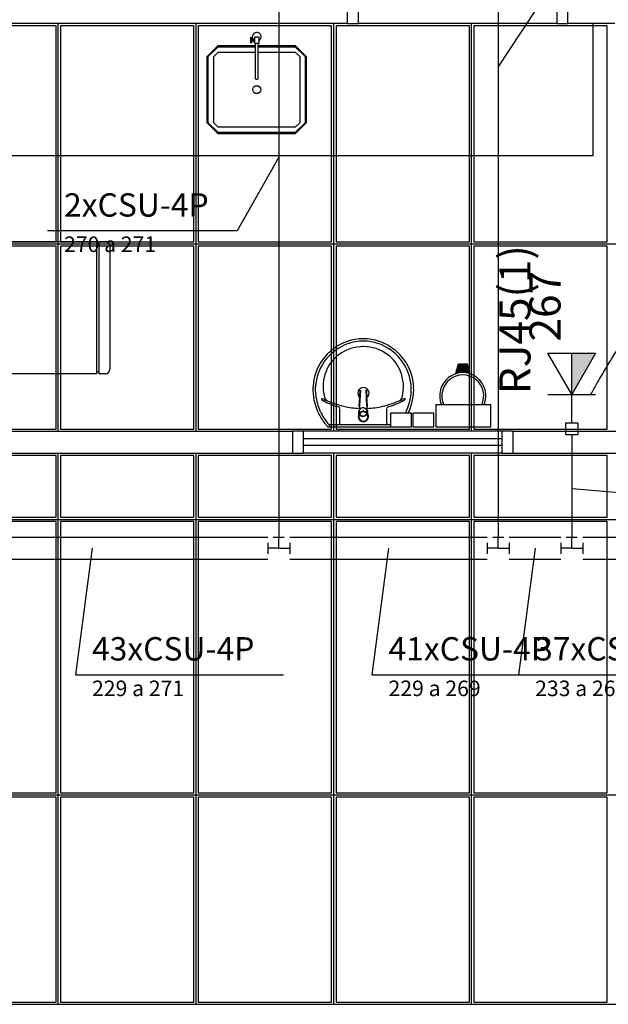
# Model space of a CAD drawing. Extents: x 0 to 150, y 0 to 90.
# Drawn here: x 90 to 94, y 10 to 16 of the extents above; entities that cross this region are included whole.
import ezdxf

# ---------------------------------------------------------------- set-up
doc = ezdxf.new("R2010")
doc.units = 0
doc.header["$MEASUREMENT"] = 0
for name, color, linetype in [('ARQUITETURA', 1, 'CONTINUOUS'), ('CE-CONDUTOS', 7, 'CONTINUOUS'), ('CE-TEXTOS_FIOS', 4, 'CONTINUOUS'), ('CE-TEXTOS_PONTOS', 4, 'CONTINUOUS'), ('FORRO', 14, 'CONTINUOUS'), ('P-SIMBOL', 5, 'CONTINUOUS')]:
    doc.layers.add(name, color=color, linetype=linetype)
doc.styles.add('ARIAL', font='ARIAL.TTF')

msp = doc.modelspace()

# ---------------------------------------------------------------- hatches: boundary and pattern name
at = {"layer": 'ARQUITETURA', "linetype": 'CONTINUOUS'}
msp.add_hatch(color=256, dxfattribs=at).paths.add_polyline_path([(92.7258, 13.9), (92.7108, 13.843), (92.7243, 13.846), (92.7378, 13.8475), (92.7498, 13.8475), (92.7633, 13.8475), (92.7768, 13.846), (92.7873, 13.843), (92.7738, 13.9), (92.7258, 13.9)])
at = {"layer": 'P-SIMBOL', "linetype": 'CONTINUOUS'}
msp.add_hatch(color=256, dxfattribs=at).paths.add_polyline_path([(93.4912, 13.6981), (93.4912, 13.9801), (93.6532, 13.9801)])

# ---------------------------------------------------------------- linework, layer by layer
at = {"layer": 'ARQUITETURA'}
for p, q in [((91.9653, 16.2235), (91.9653, 16.3735)), ((93.4653, 16.2235), (93.4653, 16.3735)), ((91.9653, 16.2235), (89.3223, 16.2235)), ((93.3903, 16.2235), (92.0403, 16.2235)), ((93.7848, 16.2235), (93.4653, 16.2235)), ((93.6348, 16.2235), (93.6348, 15.3235)), ((91.3068, 16.09), (91.3068, 16.1305)), ((91.3143, 16.09), (91.3143, 16.1305)), ((91.3233, 16.1125), (91.3143, 16.1125)), ((91.3233, 16.1065), (91.3143, 16.1065)), ((93.6348, 15.3235), (89.3223, 15.3235)), ((89.4783, 14.74), (90.2583, 14.74)), ((90.2583, 14.74), (90.2583, 13.84)), ((90.2583, 14.725), (90.2733, 14.725)), ((90.2733, 14.74), (90.3183, 14.74)), ((90.2733, 14.74), (90.2733, 13.84)), ((90.3483, 14.71), (90.3483, 13.87)), ((92.7033, 13.8415), (92.7198, 13.9075)), ((92.7108, 13.843), (92.7258, 13.9)), ((92.7198, 13.9075), (92.7798, 13.9075)), ((92.7258, 13.9), (92.7738, 13.9)), ((92.7738, 13.9), (92.7873, 13.843)), ((92.7798, 13.9075), (92.7963, 13.8415)), ((90.2583, 13.84), (89.4783, 13.84)), ((90.2583, 13.855), (90.2733, 13.855)), ((90.3183, 13.84), (90.2733, 13.84)), ((92.0508, 13.729), (92.0508, 13.726)), ((91.9128, 13.504), (91.9128, 13.6045)), ((92.0478, 13.6225), (92.0478, 13.6165)), ((92.0478, 13.6015), (92.0493, 13.615)), ((92.0973, 13.6225), (92.0973, 13.6165)), ((92.0973, 13.6165), (92.0973, 13.615)), ((92.0973, 13.615), (92.0973, 13.6015)), ((92.2323, 13.504), (92.2323, 13.6045)), ((92.0433, 13.5805), (92.0433, 13.579)), ((92.0433, 13.576), (92.0433, 13.5775)), ((92.0433, 13.576), (92.0508, 13.561)), ((92.0433, 13.567), (92.0433, 13.5475)), ((92.0463, 13.585), (92.0463, 13.5925)), ((92.0733, 13.5925), (92.0733, 13.594)), ((92.0913, 13.5565), (92.0748, 13.5505)), ((92.0748, 13.5505), (92.0748, 13.552)), ((92.0988, 13.585), (92.0988, 13.5925)), ((92.1018, 13.5805), (92.1018, 13.579)), ((91.8378, 13.4785), (92.0733, 13.4785)), ((91.8408, 13.489), (91.8408, 13.483)), ((91.8438, 13.495), (92.0733, 13.495)), ((92.0733, 13.495), (92.2578, 13.495)), ((92.0733, 13.4785), (92.3073, 13.4785)), ((89.6223, 13.4485), (91.5903, 13.4485)), ((91.5903, 13.4485), (91.5903, 13.2985)), ((93.0153, 13.4485), (91.6653, 13.4485)), ((93.0903, 13.4485), (93.0903, 13.2985)), ((93.0903, 13.4485), (93.8598, 13.4485)), ((93.0153, 13.396), (91.6653, 13.396)), ((93.0153, 13.351), (91.6653, 13.351)), ((89.6223, 13.2985), (91.5903, 13.2985)), ((93.0153, 13.2985), (91.6653, 13.2985)), ((93.0903, 13.2985), (93.8598, 13.2985)), ((89.6223, 9.5485), (94.0773, 9.5485))]:
    msp.add_line(p, q, dxfattribs=at)
for points in [[(91.9653, 16.2235), (92.0403, 16.2235), (92.0403, 16.3735), (91.9653, 16.3735)], [(93.4653, 16.3735), (93.3903, 16.3735), (93.3903, 16.2235), (93.4653, 16.2235)], [(91.3338, 16.117), (91.3233, 16.117), (91.3233, 16.102), (91.3338, 16.102)], [(91.3338, 16.087), (91.3338, 16.132), (91.3608, 16.132), (91.3608, 16.087), (91.3338, 16.087)], [(91.3368, 16.087), (91.3368, 15.85), (91.3413, 15.8455), (91.3413, 15.8455), (91.3533, 15.8455), (91.3578, 15.85), (91.3578, 15.85), (91.3578, 16.087)], [(91.3578, 16.0735), (91.6098, 16.0735), (91.6848, 15.9985), (91.6848, 15.9985), (91.6848, 15.5485), (91.6098, 15.4735), (91.6098, 15.4735), (91.0848, 15.4735), (91.0098, 15.5485), (91.0098, 15.5485), (91.0098, 15.9985), (91.0848, 16.0735), (91.0848, 16.0735), (91.3368, 16.0735)], [(91.3578, 16.066), (91.6098, 16.066), (91.6773, 15.9985), (91.6773, 15.9985), (91.6773, 15.5485), (91.6098, 15.481), (91.6098, 15.481), (91.0848, 15.481), (91.0173, 15.5485), (91.0173, 15.5485), (91.0173, 15.9985), (91.0848, 16.066), (91.0848, 16.066), (91.3368, 16.066)], [(91.3578, 16.0285), (91.6098, 16.0285), (91.6398, 15.9985), (91.6398, 15.9985), (91.6398, 15.5485), (91.6098, 15.5185), (91.6098, 15.5185), (91.0848, 15.5185), (91.0548, 15.5485), (91.0548, 15.5485), (91.0548, 15.9985), (91.0848, 16.0285), (91.0848, 16.0285), (91.3368, 16.0285)], [(92.0448, 13.6135), (92.0448, 13.618), (92.0508, 13.726)], [(92.0538, 13.7305), (92.0478, 13.6225), (92.0478, 13.6225)], [(92.0973, 13.6225), (92.0913, 13.7305), (92.0913, 13.7305)], [(92.0943, 13.729), (92.0943, 13.729), (92.0943, 13.729), (92.0943, 13.726)], [(92.1003, 13.6135), (92.1003, 13.618), (92.0943, 13.726)], [(92.0493, 13.615), (92.0478, 13.6165), (92.0478, 13.6165)], [(92.9403, 13.4785), (92.9403, 13.6285), (92.5653, 13.6285), (92.5653, 13.4785), (92.9403, 13.4785)], [(92.0433, 13.582), (92.0433, 13.582), (92.0463, 13.5895), (92.0463, 13.5895)], [(92.0433, 13.567), (92.0433, 13.579), (92.0433, 13.5805)], [(92.0448, 13.5925), (92.0448, 13.591), (92.0448, 13.5925), (92.0448, 13.5925)], [(92.0538, 13.5565), (92.0538, 13.5595), (92.0508, 13.5625), (92.0508, 13.5625), (92.0508, 13.561)], [(92.0703, 13.552), (92.0703, 13.552), (92.0703, 13.5505), (92.0538, 13.5565)], [(92.1018, 13.576), (92.0943, 13.561), (92.0943, 13.5625), (92.0913, 13.5595), (92.0913, 13.5595), (92.0913, 13.5565)], [(92.0988, 13.5955), (92.1003, 13.5925), (92.1003, 13.5925), (92.1003, 13.5925), (92.1003, 13.591), (92.1003, 13.5925)], [(92.1018, 13.5805), (92.1018, 13.582), (92.1018, 13.582), (92.0988, 13.5895)], [(92.1018, 13.582), (92.1018, 13.5805), (92.1018, 13.5805), (92.1018, 13.579), (92.1018, 13.5475)], [(92.1018, 13.5805), (92.1018, 13.5775), (92.1018, 13.5775), (92.1018, 13.576)], [(92.4003, 13.4785), (92.4003, 13.5715), (92.2578, 13.5715), (92.2578, 13.4785), (92.4003, 13.4785)], [(92.5518, 13.4785), (92.5518, 13.5715), (92.4093, 13.5715), (92.4093, 13.4785), (92.5518, 13.4785)], [(91.5903, 13.2985), (91.6653, 13.2985), (91.6653, 13.4485), (91.5903, 13.4485)], [(93.0903, 13.4485), (93.0153, 13.4485), (93.0153, 13.2985), (93.0903, 13.2985)]]:
    msp.add_lwpolyline(points, dxfattribs=at)
msp.add_circle((91.3473, 15.7735), 0.0272, dxfattribs=at)
for centre, radius, start, end in [((91.3473, 16.1335), 0.03, 296.725, 216.422), ((91.3098, 16.1155), 0.0056, 227.516, 311.516), ((91.3098, 16.1035), 0.0056, 47.516, 131.516), ((90.3183, 14.71), 0.03, 0, 90), ((92.0718, 13.741), 0.3372, 89.9071, 108.832), ((92.0733, 13.741), 0.3372, 71.1683, 90.0929), ((92.0793, 13.7305), 0.3331, 109.317, 172.289), ((92.0793, 13.7305), 0.3495, 109.305, 130.061), ((92.0718, 13.753), 0.272, 89.7398, 127.356), ((92.0718, 13.741), 0.3208, 89.9071, 108.82), ((92.0733, 13.753), 0.272, 52.6439, 90.2602), ((92.0733, 13.741), 0.3208, 71.1804, 90.0929), ((92.0658, 13.7305), 0.3331, 7.7107, 70.6831), ((92.0658, 13.7305), 0.3495, 49.9389, 70.6948), ((92.0688, 13.7365), 0.3382, 129.318, 177.653), ((92.0748, 13.75), 0.2774, 127.564, 156.527), ((92.0703, 13.75), 0.2774, 23.4729, 52.4355), ((92.0778, 13.7365), 0.3382, 2.34684, 50.682), ((90.3183, 13.87), 0.03, 270, 0), ((92.0733, 13.7515), 0.2742, 156.665, 194.966), ((92.0718, 13.7515), 0.2742, 345.034, 23.3354), ((92.7498, 13.69), 0.1575, 336.843, 203.157), ((92.7498, 13.69), 0.1425, 334.238, 205.762), ((92.1138, 13.738), 0.3843, 178.045, 204.919), ((92.1138, 13.738), 0.3679, 178.054, 204.913), ((92.0688, 13.7365), 0.3217, 173.07, 177.643), ((92.0733, 13.708), 0.0383, 304.907, 235.058), ((92.0313, 13.738), 0.3679, 335.087, 1.94625), ((92.0313, 13.738), 0.3843, 335.081, 1.955), ((92.0778, 13.7365), 0.3217, 2.35682, 6.93035), ((91.8423, 13.6885), 0.0347, 192.08, 246.776), ((92.0733, 13.708), 0.0246, 143.322, 211.856), ((92.0613, 13.7245), 0.0111, 173.491, 177.089), ((92.0613, 13.7245), 0.0111, 173.286, 177.057), ((92.0673, 13.7275), 0.0162, 169.241, 172.884), ((92.0733, 13.708), 0.0246, 340.596, 36.7594), ((92.0778, 13.7275), 0.0164, 7.14043, 10.9342), ((92.0733, 13.708), 0.0246, 328.04, 328.668), ((92.0838, 13.7245), 0.0108, 2.9021, 6.74436), ((92.0838, 13.7245), 0.0111, 2.91146, 6.50935), ((92.3028, 13.6885), 0.0347, 293.224, 347.92), ((91.7913, 13.6675), 0.00292, 88.6593, 223.416), ((91.8303, 13.7095), 0.0602, 227.007, 242.371), ((91.7898, 13.6405), 0.0296, 60.4841, 88.2315), ((92.0583, 14.152), 0.5588, 242.722, 254.196), ((91.9083, 13.87), 0.2293, 242.947, 249.376), ((92.0658, 14.1895), 0.584, 245.958, 257.671), ((91.9023, 13.6045), 0.0107, 1.27667, 70.3986), ((92.0673, 14.143), 0.539, 256.542, 267.618), ((92.0703, 13.579), 0.0291, 151.788, 145.878), ((92.0778, 14.143), 0.539, 272.379, 283.458), ((92.0793, 14.1895), 0.584, 282.329, 294.042), ((92.2428, 13.6045), 0.0107, 109.601, 178.723), ((92.0868, 14.152), 0.5588, 285.804, 297.278), ((92.2368, 13.87), 0.2293, 290.624, 297.053), ((92.3553, 13.6405), 0.0296, 91.7685, 119.516), ((92.3148, 13.7095), 0.0602, 297.629, 312.993), ((92.3538, 13.6675), 0.00292, 316.584, 91.3407), ((92.1228, 13.7425), 0.3941, 205.179, 217.69), ((92.1228, 13.7425), 0.3777, 205.184, 219.639), ((92.0733, 13.549), 0.0344, 30.073, 0.01953), ((92.0733, 13.549), 0.0344, 359.98, 270.02), ((92.0733, 13.549), 0.0344, 269.98, 180.02), ((92.0733, 13.549), 0.0344, 180.003, 149.904), ((92.0733, 13.549), 0.032, 179.998, 158.422), ((92.0733, 13.549), 0.032, 270.001, 180), ((92.0733, 13.549), 0.032, 0.00104, 269.999), ((92.0733, 13.549), 0.032, 21.5742, 359.999), ((92.0733, 13.5805), 0.0309, 176.54, 179.785), ((92.0703, 13.5805), 0.0272, 174.847, 179.982), ((92.0703, 13.5805), 0.0272, 180.016, 185.154), ((92.0703, 13.579), 0.0271, 180.003, 185.151), ((92.0703, 13.5805), 0.0256, 161.885, 179.999), ((92.0718, 13.5775), 0.0299, 145.637, 151.014), ((92.0718, 13.579), 0.0286, 221.029, 230.957), ((92.0733, 13.582), 0.0301, 265.192, 269.983), ((92.0733, 13.5805), 0.03, 265.189, 269.999), ((92.0733, 13.582), 0.0301, 270.015, 274.811), ((92.0733, 13.5805), 0.03, 269.999, 274.81), ((92.0733, 13.579), 0.0284, 309.014, 318.998), ((92.0748, 13.579), 0.0291, 28.2121, 34.1193), ((92.0748, 13.5925), 0.0245, 0.01727, 3.09471), ((92.0748, 13.5805), 0.0257, 0.02959, 18.0869), ((92.0748, 13.579), 0.0272, 354.854, 359.991), ((92.0223, 13.7425), 0.3777, 333.138, 334.816), ((92.0223, 13.7425), 0.3941, 334.34, 334.821), ((92.1228, 13.7425), 0.3941, 217.69, 221.086), ((91.8378, 13.4935), 0.0152, 219.795, 271.317), ((91.8438, 13.51), 0.0143, 212.708, 271.524), ((91.8453, 13.483), 0.00334, 180.11, 259.501), ((91.8468, 13.489), 0.00481, 108.448, 177.812), ((91.9038, 13.504), 0.00898, 278.467, 359.161), ((92.2413, 13.504), 0.00898, 180.839, 261.533)]:
    msp.add_arc(centre, radius, start, end, dxfattribs=at)
at = {"layer": 'CE-CONDUTOS', "linetype": 'CONTINUOUS'}
for p, q in [((89.0314, 12.7279), (91.4223, 12.7279)), ((91.4223, 12.6904), (91.4223, 12.6154)), ((91.4598, 12.7279), (91.5348, 12.7279)), ((91.4973, 12.6529), (91.4973, 12.7279)), ((91.5723, 12.7279), (92.9158, 12.7279)), ((91.5723, 12.6904), (91.5723, 12.6154)), ((92.9158, 12.6904), (92.9158, 12.6154)), ((92.9533, 12.7279), (93.0283, 12.7279)), ((92.9908, 12.6529), (92.9908, 12.7279)), ((93.0658, 12.7279), (93.4162, 12.7279)), ((93.0658, 12.6904), (93.0658, 12.6154)), ((93.4162, 12.6904), (93.4162, 12.6154)), ((93.4537, 12.7279), (93.5287, 12.7279)), ((93.4912, 12.6529), (93.4912, 12.7279)), ((93.5662, 12.7279), (95.8773, 12.7279)), ((93.5662, 12.6904), (93.5662, 12.6154)), ((91.4973, 12.6529), (91.4223, 12.6529)), ((91.4973, 12.6529), (91.5723, 12.6529)), ((92.9908, 12.6529), (92.9158, 12.6529)), ((92.9908, 12.6529), (93.0658, 12.6529)), ((93.4912, 12.6529), (93.4162, 12.6529)), ((93.4912, 12.6529), (93.5662, 12.6529)), ((89.0314, 12.5779), (91.4223, 12.5779)), ((91.5723, 12.5779), (92.9158, 12.5779)), ((93.0658, 12.5779), (93.4162, 12.5779)), ((93.5662, 12.5779), (95.8773, 12.5779))]:
    msp.add_line(p, q, dxfattribs=at)
for points in [[(92.9908, 19.0124), (92.9908, 18.7281), (92.9908, 18.4609), (92.9908, 18.2096), (92.9908, 17.9729), (92.9908, 17.7495), (92.9908, 17.5382), (92.9908, 17.3375), (92.9908, 17.1463), (92.9908, 16.9633), (92.9908, 16.7871), (92.9908, 16.6165), (92.9908, 16.4503), (92.9908, 16.287), (92.9908, 16.1255), (92.9908, 15.9645), (92.9908, 15.8025), (92.9908, 15.6385), (92.9908, 15.4711), (92.9908, 15.2989), (92.9908, 15.1208), (92.9908, 14.9355), (92.9908, 14.7415), (92.9908, 14.5377), (92.9908, 14.3229), (92.9908, 14.0956), (92.9908, 13.8546), (92.9908, 13.5986), (92.9908, 13.3263), (92.9908, 13.0365), (92.9908, 12.7279)], [(91.4973, 17.9159), (91.4973, 17.6632), (91.4973, 17.4267), (91.4973, 17.2052), (91.4973, 16.9976), (91.4973, 16.8027), (91.4973, 16.6195), (91.4973, 16.4467), (91.4973, 16.2833), (91.4973, 16.128), (91.4973, 15.9797), (91.4973, 15.8373), (91.4973, 15.6997), (91.4973, 15.5656), (91.4973, 15.434), (91.4973, 15.3037), (91.4973, 15.1736), (91.4973, 15.0425), (91.4973, 14.9092), (91.4973, 14.7727), (91.4973, 14.6318), (91.4973, 14.4853), (91.4973, 14.3321), (91.4973, 14.1711), (91.4973, 14.001), (91.4973, 13.8209), (91.4973, 13.6294), (91.4973, 13.4255), (91.4973, 13.2081), (91.4973, 12.9759), (91.4973, 12.7279)], [(96.445, 14.8882), (96.2587, 14.888), (96.0827, 14.8871), (95.9168, 14.8852), (95.7604, 14.8822), (95.6131, 14.8777), (95.4744, 14.8715), (95.344, 14.8636), (95.2215, 14.8536), (95.1063, 14.8414), (94.998, 14.8268), (94.8962, 14.8095), (94.8005, 14.7893), (94.7104, 14.7661), (94.6256, 14.7395), (94.5455, 14.7095), (94.4697, 14.6758), (94.3978, 14.6382), (94.3293, 14.5965), (94.2639, 14.5505), (94.2011, 14.5), (94.1404, 14.4447), (94.0815, 14.3844), (94.0238, 14.3191), (93.967, 14.2483), (93.9106, 14.172), (93.8541, 14.09), (93.7972, 14.0019), (93.7395, 13.9077), (93.6803, 13.807), (93.6195, 13.6998)], [(93.4912, 13.425), (93.4912, 13.3896), (93.4912, 13.3563), (93.4912, 13.3252), (93.4912, 13.2959), (93.4912, 13.2685), (93.4912, 13.2426), (93.4912, 13.2183), (93.4912, 13.1953), (93.4912, 13.1734), (93.4912, 13.1526), (93.4912, 13.1327), (93.4912, 13.1136), (93.4912, 13.095), (93.4912, 13.0769), (93.4912, 13.0591), (93.4912, 13.0415), (93.4912, 13.0238), (93.4912, 13.006), (93.4912, 12.988), (93.4912, 12.9695), (93.4912, 12.9504), (93.4912, 12.9305), (93.4912, 12.9098), (93.4912, 12.8881), (93.4912, 12.8652), (93.4912, 12.841), (93.4912, 12.8153), (93.4912, 12.788), (93.4912, 12.7589), (93.4912, 12.7279)]]:
    msp.add_spline(points, degree=3, dxfattribs=at)
at = {"layer": 'CE-TEXTOS_FIOS'}
for p, q in [((92.9908, 15.9276), (93.3646, 16.4962)), ((91.4973, 15.3136), (91.2135, 14.8125)), ((91.2135, 14.8125), (89.9244, 14.8125)), ((91.2135, 14.8125), (89.9244, 14.8125)), ((93.4912, 13.0594), (94.2523, 12.996)), ((90.2269, 12.6529), (90.1144, 11.7907)), ((92.244, 12.6529), (92.1315, 11.7907)), ((93.241, 12.6529), (93.1285, 11.7907)), ((90.1144, 11.7907), (91.5289, 11.7907)), ((90.1144, 11.7907), (91.5289, 11.7907)), ((92.1315, 11.7907), (93.5461, 11.7907)), ((92.1315, 11.7907), (93.5461, 11.7907)), ((93.1285, 11.7907), (94.5432, 11.7907)), ((93.1285, 11.7907), (94.5432, 11.7907))]:
    msp.add_line(p, q, dxfattribs=at)
at = {"layer": 'FORRO'}
for p, q in [((89.9973, 13.4485), (89.9973, 16.2235)), ((90.9348, 13.4485), (90.9348, 16.2235)), ((91.8723, 13.4485), (91.8723, 16.2235)), ((92.8098, 13.4485), (92.8098, 16.2235)), ((89.3223, 14.7235), (96.9723, 14.7235)), ((89.9973, 9.5485), (89.9973, 13.2985)), ((90.9348, 9.5485), (90.9348, 13.2985)), ((91.8723, 9.5485), (91.8723, 13.2985)), ((92.8098, 9.5485), (92.8098, 13.2985)), ((79.5723, 12.8485), (104.9973, 12.8485)), ((79.5723, 10.9735), (104.9973, 10.9735))]:
    msp.add_line(p, q, dxfattribs=at)
for points in [[(89.9823, 16.2085), (89.3373, 16.2085), (89.3373, 14.7385), (89.9823, 14.7385), (89.9823, 16.2085)], [(90.9198, 16.2085), (90.6528, 16.2085), (90.0123, 16.2085), (90.0123, 14.7385), (90.9198, 14.7385), (90.9198, 16.2085)], [(91.8573, 16.2085), (91.5903, 16.2085), (90.9498, 16.2085), (90.9498, 14.7385), (91.8573, 14.7385), (91.8573, 16.2085)], [(92.7948, 16.2085), (92.5278, 16.2085), (91.8873, 16.2085), (91.8873, 14.7385), (92.7948, 14.7385), (92.7948, 16.2085)], [(93.7323, 16.2085), (93.4653, 16.2085), (92.8248, 16.2085), (92.8248, 14.7385), (93.7323, 14.7385), (93.7323, 16.2085)], [(89.1573, 14.7085), (89.0748, 14.7085), (89.0748, 12.8635), (89.9823, 12.8635), (89.9823, 13.2835), (89.6223, 13.2835), (89.1573, 13.2835), (89.1573, 13.7485), (89.1573, 14.7085)], [(89.9823, 14.7085), (89.3373, 14.7085), (89.3373, 13.7635), (89.6373, 13.7635), (89.6373, 13.4635), (89.9823, 13.4635), (89.9823, 14.7085)], [(90.9198, 14.7085), (90.0123, 14.7085), (90.0123, 13.4635), (90.2778, 13.4635), (90.9198, 13.4635), (90.9198, 14.7085)], [(91.8573, 14.7085), (90.9498, 14.7085), (90.9498, 13.4635), (91.2153, 13.4635), (91.8573, 13.4635), (91.8573, 14.7085)], [(92.7948, 14.7085), (91.8873, 14.7085), (91.8873, 13.4635), (92.1528, 13.4635), (92.7948, 13.4635), (92.7948, 14.7085)], [(93.7323, 14.7085), (92.8248, 14.7085), (92.8248, 13.4635), (93.0903, 13.4635), (93.7323, 13.4635), (93.7323, 14.7085)], [(90.9198, 13.2835), (90.0123, 13.2835), (90.0123, 12.8635), (90.9198, 12.8635), (90.9198, 13.2835)], [(91.8573, 13.2835), (90.9498, 13.2835), (90.9498, 12.8635), (91.8573, 12.8635), (91.8573, 13.2835)], [(92.7948, 13.2835), (91.8873, 13.2835), (91.8873, 12.8635), (92.7948, 12.8635), (92.7948, 13.2835)], [(93.7323, 13.2835), (92.8248, 13.2835), (92.8248, 12.8635), (93.7323, 12.8635), (93.7323, 13.2835)], [(89.9823, 12.8335), (89.0748, 12.8335), (89.0748, 10.9885), (89.9823, 10.9885), (89.9823, 12.8335)], [(90.9198, 12.8335), (90.0123, 12.8335), (90.0123, 10.9885), (90.9198, 10.9885), (90.9198, 12.8335)], [(91.8573, 12.8335), (90.9498, 12.8335), (90.9498, 10.9885), (91.8573, 10.9885), (91.8573, 12.8335)], [(92.7948, 12.8335), (91.8873, 12.8335), (91.8873, 10.9885), (92.7948, 10.9885), (92.7948, 12.8335)], [(93.7323, 12.8335), (92.8248, 12.8335), (92.8248, 10.9885), (93.7323, 10.9885), (93.7323, 12.8335)], [(89.9823, 10.9585), (89.0748, 10.9585), (89.0748, 9.5635), (89.9823, 9.5635), (89.9823, 10.9585)], [(90.9198, 10.9585), (90.0123, 10.9585), (90.0123, 9.5635), (90.9198, 9.5635), (90.9198, 10.9585)], [(91.8573, 10.9585), (90.9498, 10.9585), (90.9498, 9.5635), (91.8573, 9.5635), (91.8573, 10.9585)], [(92.7948, 10.9585), (91.8873, 10.9585), (91.8873, 9.5635), (92.7948, 9.5635), (92.7948, 10.9585)], [(93.7323, 10.9585), (92.8248, 10.9585), (92.8248, 9.5635), (93.7323, 9.5635), (93.7323, 10.9585)]]:
    msp.add_lwpolyline(points, dxfattribs=at)
at = {"layer": 'P-SIMBOL'}
for p, q in [((93.3292, 13.9801), (93.6532, 13.9801)), ((93.4912, 13.6981), (93.3292, 13.9801)), ((93.6532, 13.9801), (93.4912, 13.6981)), ((93.4912, 13.6981), (93.4912, 13.9801)), ((93.3292, 13.6981), (93.6532, 13.6981)), ((93.4912, 13.5061), (93.4912, 13.6981)), ((93.4507, 13.5061), (93.5317, 13.5061)), ((93.4507, 13.4251), (93.4507, 13.5061)), ((93.5317, 13.5061), (93.5317, 13.4251)), ((93.5317, 13.4251), (93.4507, 13.4251))]:
    msp.add_line(p, q, dxfattribs=at)

# ---------------------------------------------------------------- texts
at = {"layer": 'CE-TEXTOS_FIOS', "attachment_point": 7, "style": 'ARIAL'}
for s, insert, char_height, width in [('2xCSU-4P', (90.0363, 14.8599), 0.15885, 1.52496), ('270 a 271', (90.0363, 14.6354), 0.1059, 1.14372), ('43xCSU-4P', (90.2268, 11.8389), 0.15885, 1.71558), ('41xCSU-4P', (92.2443, 11.8389), 0.15885, 1.71558), ('37xCSU-4P', (93.2418, 11.8389), 0.15885, 1.71558), ('229 a 271', (90.2268, 11.6129), 0.1059, 1.14372), ('229 a 269', (92.2443, 11.6129), 0.1059, 1.14372), ('233 a 269', (93.2418, 11.6129), 0.1059, 1.14372)]:
    msp.add_mtext(s, dxfattribs=dict(at, insert=insert, char_height=char_height, width=width))
at = {"layer": 'CE-TEXTOS_PONTOS', "char_height": 0.2118, "attachment_point": 7, "rotation": 90.00021, "style": 'ARIAL'}
for s, insert, width in [('RJ45(1)', (93.2763, 13.7005), 1.77912), ('267', (93.4809, 14.059), 0.76248)]:
    msp.add_mtext(s, dxfattribs=dict(at, insert=insert, width=width))

doc.saveas('drawing.dxf')
